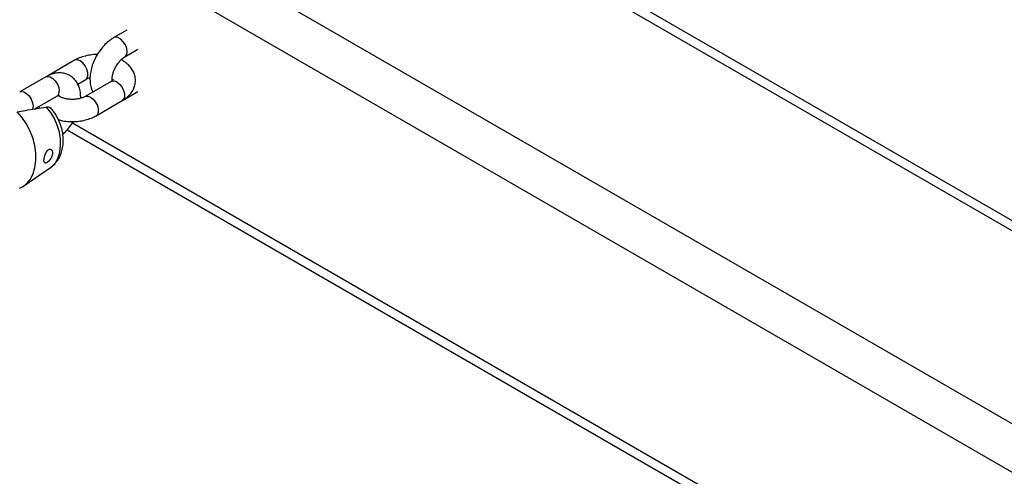
# Model space of a CAD drawing. Units: millimetres. Extents: x 0 to 42, y 0 to 29.8.
# Drawn here: x 30.8 to 31.3, y 24.3 to 24.5 of the extents above; entities that cross this region are included whole.
import ezdxf

# ---------------------------------------------------------------- set-up
doc = ezdxf.new("R2010")
doc.units = ezdxf.units.MM

msp = doc.modelspace()

# ---------------------------------------------------------------- linework, layer by layer
at = {"color": 7, "linetype": 'Continuous', "lineweight": 25}
for p, q in [((30.29465554680598, 24.98537894014172), (34.65043331891511, 22.47084195572777)), ((34.65511961036329, 22.47354667244688), (30.30596795507997, 24.98425848103844)), ((30.2041458788141, 24.93312882098506), (34.55992365092324, 22.41859183657112)), ((30.20414587881411, 24.90700163820573), (34.53729623392527, 22.40552718358095)), ((30.8474417206207, 24.49827238368257), (30.84037065280882, 24.49419034312345)), ((30.84637016520465, 24.48379775677488), (30.85344123301651, 24.487879797334)), ((30.81915744937319, 24.48194236364514), (30.80501531374946, 24.47377828252691)), ((30.80360110018722, 24.47296373221605), (30.78945896456348, 24.46479965109782)), ((30.80501531374947, 24.47377828252692), (30.80431857973667, 24.47332821214411)), ((30.82085399366176, 24.46906572668276), (30.82515696176901, 24.47154977729657)), ((30.83895643924645, 24.47051265007962), (30.82481430362271, 24.46234856896139)), ((30.79761519369758, 24.45565211082071), (30.80960061258303, 24.46257114586748)), ((30.84637016520463, 24.4609346140421), (30.8534412330165, 24.46501665460121)), ((30.83081381601852, 24.45195598261282), (30.84495595164226, 24.46012006373105)), ((30.81514706963241, 24.44434875636691), (31.20951646090431, 24.21668415276299)), ((30.79173349477605, 24.41395674211649), (30.80618220914619, 24.42394851714573))]:
    msp.add_line(p, q, dxfattribs=at)
at = {"color": 8, "linetype": 'Continuous', "lineweight": 25}
msp.add_line((30.81804786348171, 24.44808634211083), (31.2135512444832, 24.21976710017038), dxfattribs=at)
at = {"color": 8, "linetype": 'Continuous', "lineweight": 25, "flags": 128}
for points in [[(30.84637161123032, 24.48379859235279), (30.84662046032926, 24.48396866135693), (30.84735718715307, 24.4850168914814), (30.84761304969386, 24.4865448256137), (30.84735718715307, 24.48836817234756), (30.84662046032926, 24.49026700915713), (30.84549172935029, 24.49201230829935), (30.84410713583054, 24.49339356093979), (30.84263368218292, 24.4942441676249), (30.84124908866318, 24.49446153263482), (30.8403686865095, 24.49418920651417)], [(30.82515537619496, 24.47154886293112), (30.82583144018528, 24.47217535754112), (30.82633539101302, 24.47348331041258), (30.82633539101302, 24.47518480030027), (30.82583144018528, 24.47707460241243), (30.82488432243714, 24.47892477872382), (30.82360827414699, 24.4805121706656), (30.8221572055711, 24.48164531534217), (30.82070613699521, 24.48218753878211), (30.81943008870507, 24.48207344083619), (30.81915593508043, 24.48194148857965)], [(30.80360110018721, 24.47296373221605), (30.80447953604154, 24.47323492172741), (30.80586412956129, 24.47301755671749), (30.80733758320892, 24.47216695003238), (30.80872217672866, 24.47078569739194), (30.80985090770763, 24.46904039824972), (30.81058763453144, 24.46714156144014), (30.81084349707223, 24.46531821470629)], [(30.80556264856175, 24.47399556281391), (30.80528795308134, 24.47390935971797), (30.80501344368676, 24.47377720161607)], [(30.83895643924645, 24.47051265007962), (30.83922907857832, 24.47064372727066), (30.84050512686846, 24.47075782521658), (30.84195619544435, 24.47021560177664), (30.84340726402024, 24.46908245710008), (30.84468331231038, 24.4674950651583), (30.84563043005852, 24.46564488884691), (30.84613438088627, 24.46375508673475), (30.84613438088627, 24.46205359684705), (30.84563043005852, 24.46074564397559), (30.84495595164226, 24.46012006373105)], [(30.78946036609413, 24.46480045942868), (30.79033740041783, 24.46507084060919), (30.79172199393757, 24.46485347559926), (30.7931954475852, 24.46400286891416), (30.79458004110495, 24.46262161627372), (30.7957087720839, 24.4608763171315), (30.79644549890772, 24.45897748032192), (30.7967013614485, 24.45715413358806)], [(30.82481561038432, 24.46234932268197), (30.82508694295458, 24.46247964615245), (30.82636299124472, 24.46259374409837), (30.82781405982061, 24.46205152065843), (30.82926512839649, 24.46091837598186), (30.83054117668664, 24.45933098404009), (30.83148829443478, 24.45748080772869), (30.83199224526253, 24.45559100561653), (30.83199224526253, 24.45388951572884), (30.83148829443478, 24.45258156285738), (30.8308120150892, 24.45195494420585)], [(30.7967013614485, 24.45715413358806), (30.79644549890772, 24.45562619945577), (30.79637027887661, 24.45544789491953)], [(30.80618220914619, 24.42394851714573), (30.80688077762832, 24.42447974625609), (30.80875603521718, 24.42651247381848), (30.81020146466471, 24.42911075111124), (30.81116555753766, 24.43218198752557), (30.81161395801638, 24.43561673837283), (30.81153068717768, 24.43929260498798), (30.81091871240986, 24.44307859645306), (30.80979984166872, 24.44683979750877), (30.80821394634262, 24.45044217631161), (30.80621754042035, 24.45375736070999), (30.8038817665933, 24.4566672128352)]]:
    msp.add_lwpolyline(points, dxfattribs=at)
at = {"color": 7, "linetype": 'Continuous', "lineweight": 25, "flags": 128}
msp.add_lwpolyline([(30.78943479784342, 24.41273385763515), (30.79105022560615, 24.41351933976063), (30.79334749089599, 24.41529963913996), (30.79526358079518, 24.41768896937963), (30.79674221117166, 24.42061714516175), (30.79773994803657, 24.42399815286428), (30.79822748339476, 24.4277326771659), (30.79819049615175, 24.43171101838132), (30.79763007278834, 24.43581631483177), (30.79656267544578, 24.43992797559527), (30.79501965835907, 24.44392522280151), (30.7930463468428, 24.44769063941819), (30.79070070588391, 24.45111361831452), (30.78805163745063, 24.45409361128742)], dxfattribs=at)
at = {"color": 8, "linetype": 'Continuous', "lineweight": 25}
msp.add_arc((30.80801215889969, 24.46494452613449), 0.002855891979040011, 303.7935661099485, 7.518614283858417, dxfattribs=at)
at = {"color": 7, "linetype": 'Continuous', "lineweight": 25}
for points, knots in [([(30.84037065280884, 24.49419034312345), (30.83984729274705, 24.4938680486416), (30.83840421113256, 24.49297937318629), (30.83618487900864, 24.49112436154654), (30.83381850652035, 24.48857237958939), (30.83174387099404, 24.48568210509073), (30.83001273092702, 24.48254994737542), (30.82867527318795, 24.47925554967948), (30.82778245402382, 24.47587494170637), (30.82738219268683, 24.47247314486787), (30.82756740691436, 24.46930409884393), (30.82814175810456, 24.46671543031241), (30.82884287005589, 24.46536223433921), (30.82911727173011, 24.46483261957529)], [0, 0, 0, 0, 0.05611929395133262, 0.1547399720216679, 0.2531529623377192, 0.3512193865033814, 0.4491897109576588, 0.5476586472195258, 0.6471966431622451, 0.7485798967752729, 0.852192295843249, 0.9421509198272862, 0.9999999999999999, 0.9999999999999999, 0.9999999999999999, 0.9999999999999999]), ([(30.83147926943609, 24.48505964797398), (30.8310547884473, 24.48506435517093), (30.82943939126062, 24.48508226879466), (30.82665697085843, 24.48467895384335), (30.82325916796891, 24.48384221693945), (30.82078725242485, 24.4828437659066), (30.8194893433226, 24.48212592567506), (30.81915744937323, 24.48194236364514)], [0, 0, 0, 0, 0.09513245585705306, 0.3620343563364962, 0.6315365891975764, 0.9057786277945419, 0.9999999999999999, 0.9999999999999999, 0.9999999999999999, 0.9999999999999999]), ([(30.83952943802431, 24.47114929391293), (30.83950059523456, 24.4713941323427), (30.83943281659941, 24.47196948634791), (30.83957743214786, 24.4734543859458), (30.84004180226379, 24.47531643415791), (30.84085714098447, 24.47736054198399), (30.84198560283353, 24.4793867116606), (30.84334267575703, 24.48122164678286), (30.84475196116878, 24.48266230639506), (30.84577617788213, 24.48344226761986), (30.84625819752966, 24.48373074643195), (30.84637016520465, 24.48379775677488)], [0, 0, 0, 0, 0.08828511914372039, 0.2074641507455611, 0.3308088189073004, 0.4584346254502342, 0.5887771917767685, 0.7198206574567049, 0.8489523364556375, 0.9649133478545965, 1, 1, 1, 1]), ([(30.84495595164226, 24.46012006373105), (30.8454818776965, 24.46044445653452), (30.84684817390679, 24.461287192228), (30.84871229769089, 24.46291976159396), (30.85038238321176, 24.46504211580001), (30.85151106703027, 24.46736029485905), (30.8520970845122, 24.46986764077831), (30.85206886065686, 24.47245726510502), (30.85141090438402, 24.4749784978541), (30.85021496000894, 24.47727663161661), (30.84851861345642, 24.4793269874438), (30.84657353390695, 24.48101010887829), (30.84504692587209, 24.48184454170201), (30.84437642437506, 24.48221103293269)], [0, 0, 0, 0, 0.06401563643890336, 0.1663053593990194, 0.263142413603299, 0.3555498023532314, 0.4454849808871439, 0.5415840209034103, 0.6347454510666848, 0.7271750310971186, 0.822072152480326, 0.9218523121851898, 1, 1, 1, 1]), ([(30.82248764983768, 24.4613988410828), (30.82247090171302, 24.46251746801736), (30.82243952518663, 24.46461314310045), (30.8217163294064, 24.46743892031063), (30.82058985181956, 24.46984801316766), (30.81897633693265, 24.47194571029757), (30.81690808121699, 24.47360585897708), (30.81448287911171, 24.47469826538096), (30.81193602562188, 24.47517556601161), (30.80933278487987, 24.47508891620241), (30.80666256059846, 24.47445495672288), (30.80476041044037, 24.47362090053595), (30.80373699212952, 24.47304076412288), (30.8036011001872, 24.47296373221604)], [0, 0, 0, 0, 0.1152531385653869, 0.2159192875446877, 0.3112767417183122, 0.4027213784650006, 0.5021978693222249, 0.5970149032683244, 0.6894556008895689, 0.782362553785328, 0.8787248703404532, 0.983896796892628, 1, 1, 1, 1]), ([(30.82515696176904, 24.47154977729657), (30.82537451549341, 24.47166442289767), (30.82600407266273, 24.47199618444446), (30.82681106253886, 24.4723552639149), (30.82747107031867, 24.47249681462065), (30.82748361555417, 24.4724995051752)], [0, 0, 0, 0, 0.3412392533438148, 0.9874784677447433, 1, 1, 1, 1]), ([(30.84013415087224, 24.47145276199145), (30.84013690813444, 24.47146066223337), (30.84015982043407, 24.47152631166992), (30.8400040918695, 24.4712489944596), (30.8394972045267, 24.47083642600126), (30.83904832376801, 24.47056766469824), (30.83895643924645, 24.47051265007962)], [0, 0, 0, 0, 0.05634825411603035, 0.4682427668927586, 0.8911509170157825, 1, 1, 1, 1]), ([(30.80960061258301, 24.46257114586747), (30.80979112656797, 24.46267406423488), (30.81033735715408, 24.46296914577527), (30.81094039023327, 24.46311891849738), (30.81096968020374, 24.46311430771414), (30.8109828328602, 24.46311223724267)], [0, 0, 0, 0, 0.2278450116211283, 0.6532639284490417, 1, 1, 1, 1]), ([(30.82481430362269, 24.4623485689614), (30.82459903431956, 24.46223208442192), (30.82397608781054, 24.46189500135356), (30.82255573815722, 24.4613693534924), (30.82053420581881, 24.46092866715276), (30.81826643336383, 24.46073950110527), (30.81594748974199, 24.46084174716408), (30.81377307445344, 24.46122946494193), (30.8119715871491, 24.4618249954441), (30.81074065660864, 24.46247293066808), (30.81039595255686, 24.46277333216534), (30.81025982213487, 24.46289196663563)], [0, 0, 0, 0, 0.06209147341827352, 0.1796803633529205, 0.3010731378005039, 0.426009523797899, 0.5526805407166918, 0.6788702660678191, 0.8023219692549111, 0.9219330506704649, 1, 1, 1, 1]), ([(30.84565268565548, 24.46057013411413), (30.84575638528112, 24.46061295263338), (30.84600122559183, 24.46071404942608), (30.84623525599858, 24.46085396074219), (30.84637016520465, 24.46093461404207)], [0, 0, 0, 0, 0.4235398384587651, 1, 1, 1, 1]), ([(30.78805163745063, 24.45409361128742), (30.78954241494663, 24.45433864656271), (30.79482172718854, 24.45520639358199), (30.8000964938455, 24.45605688444019), (30.8038817665933, 24.4566672128352)], [0, 0, 0, 0, 0.2823810048920324, 1, 1, 1, 1]), ([(30.79972698666409, 24.45687122295074), (30.79975699863876, 24.45681001795624), (30.79990021587227, 24.45651794753817), (30.80012919756733, 24.45627818464049), (30.8003101948637, 24.45608866540299)], [0, 0, 0, 0, 0.2095556095884153, 1, 1, 1, 1]), ([(30.8038817665933, 24.4566672128352), (30.80392132252842, 24.45667312257823), (30.80452079462241, 24.45676268501725), (30.80557048969689, 24.45668406954859), (30.80624544388808, 24.45602571172874), (30.80656123546099, 24.45571768511866)], [0, 0, 0, 0, 0.03623084859505594, 0.5490802483733314, 1, 1, 1, 1]), ([(30.80613730340185, 24.42398965890458), (30.80635629870709, 24.42411918501789), (30.80740468715202, 24.42473926077871), (30.80894149567817, 24.426346931693), (30.81066716717553, 24.42872739910013), (30.81193846811412, 24.43150118854969), (30.81276636646775, 24.43457992564729), (30.81311006202943, 24.4379227478769), (30.81294747771097, 24.44143512423469), (30.81227341278212, 24.44499981588907), (30.81111080380171, 24.44850341365724), (30.80947188518989, 24.45182154560272), (30.80790487448087, 24.45422781894914), (30.80684284439875, 24.45542828402903), (30.8065779420568, 24.45572771623575)], [0, 0, 0, 0, 0.022717033416106, 0.1087524470506255, 0.1953910458148494, 0.2842004124975219, 0.3761880217417818, 0.4714107154348666, 0.5689573524410145, 0.6675559566176049, 0.7665613875959714, 0.8661284579762392, 0.9666083987651708, 1, 1, 1, 1]), ([(30.81037326829362, 24.44981592217028), (30.81114315231662, 24.44960798473085), (30.81301697135387, 24.44910188625247), (30.81620508507662, 24.44877278976132), (30.81977751266777, 24.44876977824905), (30.82331504226935, 24.44920236724394), (30.82671188648071, 24.45006093225095), (30.82918402825539, 24.451054232248), (30.83048192518249, 24.45177234969496), (30.83081381601851, 24.45195598261283)], [0, 0, 0, 0, 0.1144158378890781, 0.2784764572244205, 0.4422641552322151, 0.6067752573242183, 0.7728891338630947, 0.941924498274154, 1, 1, 1, 1]), ([(30.81275228918423, 24.44201836636242), (30.81308909694694, 24.44228545381688), (30.8142979352855, 24.44324405866638), (30.8161228206557, 24.44535775793409), (30.81771621450739, 24.44740569862009), (30.81838651987396, 24.44864386610544), (30.81849199595568, 24.44883869828399)], [0, 0, 0, 0, 0.1503560887705428, 0.5396437513130931, 0.9275605183451012, 1, 1, 1, 1]), ([(30.80269076303535, 24.42692130610191), (30.8027892495851, 24.42672695899619), (30.80298614677051, 24.42633841458884), (30.80356178618263, 24.42627792726625), (30.80430520123667, 24.42660577463764), (30.80515728735167, 24.42731648043201), (30.80598909981639, 24.42830594510973), (30.80668643095358, 24.42947388130721), (30.80715089911772, 24.43071598268588), (30.80731107894905, 24.4319087432877), (30.80714613089406, 24.43291519696159), (30.80669376575578, 24.43360839125776), (30.80603802328876, 24.43389369438829), (30.80528304802625, 24.43373218798487), (30.80451926266869, 24.43314180358228), (30.80381302678889, 24.43217690924859), (30.80322252827446, 24.43093905705609), (30.80280012487365, 24.42959813451549), (30.80258173996678, 24.42836296399163), (30.80255864032825, 24.42746098594111), (30.80265318576221, 24.42707479748253), (30.80269076303535, 24.42692130610191)], [0, 0, 0, 0, 0.05521708554438393, 0.1103916093844384, 0.16629738185846, 0.2210701118314941, 0.2742593155500622, 0.3269276715079474, 0.379858724541103, 0.4330107449484275, 0.4861878019002259, 0.5393481187997281, 0.5923028248980725, 0.6449701826310763, 0.6980541780579688, 0.7525915399997012, 0.8084402492873011, 0.8636098735678501, 0.916165708820962, 0.9666798921333767, 0.9999999999999999, 0.9999999999999999, 0.9999999999999999, 0.9999999999999999])]:
    msp.add_open_spline(points, degree=3, knots=knots, dxfattribs=at)

doc.saveas('drawing.dxf')
